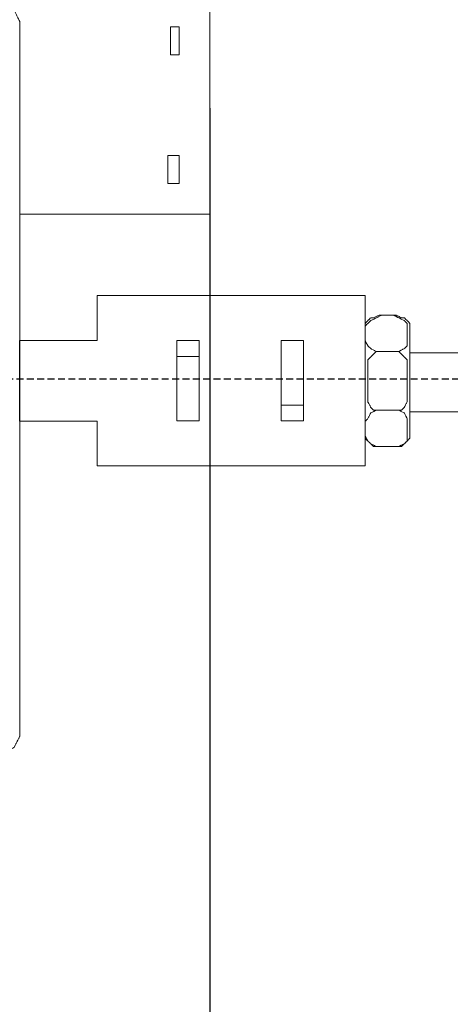
# Model space of a CAD drawing. Units: millimetres. Extents: x 2169 to 2995, y 1433 to 1799.
# Drawn here: x 2697 to 2760, y 1543 to 1685 of the extents above; entities that cross this region are included whole.
import ezdxf

# ---------------------------------------------------------------- set-up
doc = ezdxf.new("R2010")
doc.units = ezdxf.units.MM
doc.linetypes.add('штриховаяX2', pattern=[1.5, 1, -0.5])
doc.layers.add('layer 1', color=7, linetype='Continuous')
doc.styles.get("Standard").update_dxf_attribs({"font": 'isocpeur.ttf', "height": 10})
doc.dimstyles.new('ISO-25', dxfattribs={"dimtxt": 10, "dimasz": 10, "dimexe": 1.25, "dimexo": 0.625, "dimgap": 3, "dimtad": 1, "dimdec": 0, "dimtxsty": 'Standard', "dimcen": 2.5, "dimadec": 0, "dimazin": 0, "dimtfac": 1, "dimtdec": 0, "dimtmove": 0, "dimatfit": 3, "dimfxl": 1, "dimarcsym": 0})

# ---------------------------------------------------------------- blocks, each defined once
blk = doc.blocks.new('A$C4B7E3E72')
for q in [(2.81, 85.33), (2.81, 15.8)]:
    blk.add_line((2.81, 22.27), q)
for points in [[(91.14, 103.57), (0, 103.55), (0, 4.05), (91.14, 4.07)], [(0, 91.8), (2.81, 91.8), (2.81, 85.33), (0, 85.33)], [(2.81, 15.8), (0, 15.8), (0, 22.27), (2.81, 22.27)]]:
    blk.add_lwpolyline(points)
for points in [[(0, 103.55), (2.81, 103.55), (2.81, 91.8), (0, 91.8)], [(2.81, 4.05), (0, 4.05), (0, 15.8), (2.81, 15.8)]]:
    blk.add_lwpolyline(points, close=True)
at = {"layer": 'layer 1', "lineweight": 20}
for points, knots in [([(27.11, 103.55), (27.11, 104.83), (27.11, 105.54), (27.11, 105.54), (27.11, 105.54), (27.11, 105.54), (27.11, 105.54), (27.11, 105.75), (27.11, 105.75), (27.11, 105.95), (27.11, 106.36), (27.11, 106.36), (27.11, 106.36), (27.11, 106.36), (27.11, 106.36), (27.21, 106.56), (27.21, 106.56), (27.32, 106.76), (27.52, 107.17), (27.52, 107.17), (27.52, 107.17), (27.52, 107.17), (27.52, 107.17), (27.72, 107.27), (27.72, 107.27), (27.92, 107.37), (28.33, 107.57), (28.33, 107.57), (28.33, 107.57), (28.33, 107.57), (28.33, 107.57), (28.53, 107.67), (28.53, 107.67), (28.73, 107.77), (29.14, 107.98), (29.14, 107.98), (29.14, 107.98), (29.14, 107.98), (92.07, 108), (92.07, 108), (92.07, 108), (92.07, 108), (92.07, 108), (92.27, 107.89), (92.27, 107.89), (92.47, 107.79), (92.88, 107.59), (92.88, 107.59), (92.88, 107.59), (92.88, 107.59), (92.88, 107.59), (93.08, 107.49), (93.08, 107.49), (93.28, 107.39), (93.69, 107.18), (93.69, 107.18), (93.69, 107.18), (93.69, 107.18), (93.69, 107.18), (93.79, 106.98), (93.79, 106.98), (93.89, 106.78), (94.09, 106.38), (94.09, 106.38), (94.09, 106.38), (94.09, 106.38), (94.09, 106.38), (94.2, 106.17), (94.2, 106.17), (94.3, 105.97), (94.5, 105.56), (94.5, 105.56), (94.5, 105.56), (94.5, 105.56), (94.5, 105.56), (94.5, 85.81), (94.5, 85.81), (94.5, 41.55), (94.5, 2.04), (94.5, 2.04), (94.5, 2.04), (94.5, 2.04), (94.5, 2.04), (94.4, 1.84), (94.4, 1.84), (94.3, 1.64), (94.09, 1.23), (94.09, 1.23), (94.09, 1.23), (94.09, 1.23), (94.09, 1.23), (93.99, 1.03), (93.99, 1.03), (93.89, 0.83), (93.69, 0.42), (93.69, 0.42), (93.69, 0.42), (93.69, 0.42), (93.69, 0.42), (93.49, 0.32), (93.49, 0.32), (93.28, 0.22), (92.88, 0.02), (92.88, 0.02), (92.88, 0.02), (92.88, 0.02), (92.88, 0.02), (92.68, 0.02), (92.68, 0.02), (92.47, 0.02), (92.07, 0.02), (92.07, 0.02), (92.07, 0.02), (92.07, 0.02), (92.07, 0.02), (81.84, 0.02), (81.84, 0.02), (49.6, 0), (29.14, 0), (29.14, 0), (29.14, 0), (29.14, 0), (29.14, 0), (28.94, 0), (28.94, 0), (28.73, 0), (28.33, 0), (28.33, 0), (28.33, 0), (28.33, 0), (28.33, 0), (28.13, 0.1), (28.13, 0.1), (27.92, 0.2), (27.52, 0.41), (27.52, 0.41), (27.52, 0.41), (27.52, 0.41), (27.52, 0.41), (27.42, 0.61), (27.42, 0.61), (27.32, 0.81), (27.11, 1.21), (27.11, 1.21), (27.11, 1.21), (27.11, 1.21), (27.11, 1.21), (27.11, 1.42), (27.11, 1.42), (27.11, 1.62), (27.11, 2.02), (27.11, 2.02), (27.11, 2.02), (27.11, 2.02), (27.11, 2.02), (27.11, 4.05)], [0.0001959, 0.0001959, 0.0001959, 0.0001959, 0.025, 0.025, 0.025, 0.0375, 0.05, 0.05, 0.05, 0.0625, 0.075, 0.075, 0.075, 0.0875, 0.1, 0.1, 0.1, 0.1125, 0.125, 0.125, 0.125, 0.1375, 0.15, 0.15, 0.15, 0.1625, 0.175, 0.175, 0.175, 0.1875, 0.2, 0.2, 0.2, 0.2125, 0.225, 0.225, 0.225, 0.2375, 0.25, 0.25, 0.25, 0.2625, 0.275, 0.275, 0.275, 0.2875, 0.3, 0.3, 0.3, 0.3125, 0.325, 0.325, 0.325, 0.3375, 0.35, 0.35, 0.35, 0.3625, 0.375, 0.375, 0.375, 0.3875, 0.4, 0.4, 0.4, 0.4125, 0.425, 0.425, 0.425, 0.4375, 0.45, 0.45, 0.45, 0.4625, 0.475, 0.475, 0.475, 0.4875, 0.5, 0.5, 0.5, 0.5125, 0.525, 0.525, 0.525, 0.5375, 0.55, 0.55, 0.55, 0.5625, 0.575, 0.575, 0.575, 0.5875, 0.6, 0.6, 0.6, 0.6125, 0.625, 0.625, 0.625, 0.6375, 0.65, 0.65, 0.65, 0.6625, 0.675, 0.675, 0.675, 0.6875, 0.7, 0.7, 0.7, 0.7125, 0.725, 0.725, 0.725, 0.7375, 0.75, 0.75, 0.75, 0.7625, 0.775, 0.775, 0.775, 0.7875, 0.8, 0.8, 0.8, 0.8125, 0.825, 0.825, 0.825, 0.8375, 0.85, 0.85, 0.85, 0.8625, 0.875, 0.875, 0.875, 0.8875, 0.9, 0.9, 0.9, 0.9125, 0.925, 0.925, 0.925, 0.9375, 0.95, 0.95, 0.95, 0.975, 1, 1, 1, 1]), ([(30.24, 103.55), (30.24, 104.06), (30.24, 104.33), (30.24, 104.33), (30.24, 104.33), (30.24, 104.33), (91.14, 104.35), (91.14, 104.35), (91.14, 104.35), (91.14, 104.35), (91.14, 104.35), (91.14, 85.1), (91.14, 85.1), (91.14, 41.35), (91.14, 2.85), (91.14, 2.85), (91.14, 2.85), (91.14, 2.85), (91.14, 2.85), (81.42, 2.85), (81.42, 2.85), (49.69, 2.83), (30.24, 2.83), (30.24, 2.83), (30.24, 2.83), (30.24, 2.83), (30.24, 2.83), (30.24, 4.05)], [0.0024123, 0.0024123, 0.0024123, 0.0024123, 0.125, 0.125, 0.125, 0.1875, 0.25, 0.25, 0.25, 0.3125, 0.375, 0.375, 0.375, 0.4375, 0.5, 0.5, 0.5, 0.5625, 0.625, 0.625, 0.625, 0.6875, 0.75, 0.75, 0.75, 0.875, 1, 1, 1, 1])]:
    blk.add_open_spline(points, degree=3, knots=knots, dxfattribs=at)
blk = doc.blocks.new('*U37')
for p, q in [((1709.52, 1085.04), (1709.52, 1090.87)), ((1709.52, 1079.2), (1709.52, 1085.04))]:
    blk.add_line(p, q)
at = {"layer": 'layer 1', "lineweight": 20}
for points in [[(1720.71, 1097.37), (1732.18, 1097.37), (1759.47, 1097.37), (1759.47, 1097.37)], [(1720.71, 1090.87), (1720.71, 1090.87), (1720.71, 1094.85), (1720.71, 1097.37)], [(1759.47, 1097.37), (1759.47, 1097.37), (1759.47, 1085.04), (1759.47, 1085.04)], [(1709.52, 1090.87), (1709.52, 1090.87), (1720.71, 1090.87), (1720.71, 1090.87)], [(1732.22, 1079.22), (1732.22, 1079.22), (1732.22, 1090.85), (1732.22, 1090.85)], [(1732.22, 1090.85), (1732.22, 1090.85), (1735.47, 1090.85), (1735.47, 1090.85)], [(1735.47, 1090.85), (1735.47, 1090.85), (1735.47, 1079.22), (1735.47, 1079.22)], [(1747.31, 1090.85), (1747.31, 1090.85), (1750.56, 1090.85), (1750.56, 1090.85)], [(1747.31, 1079.22), (1747.31, 1079.22), (1747.31, 1090.85), (1747.31, 1090.85)], [(1750.56, 1090.85), (1750.56, 1090.85), (1750.56, 1079.22), (1750.56, 1079.22)], [(1732.22, 1088.54), (1732.22, 1088.54), (1735.47, 1088.54), (1735.47, 1088.54)], [(1765.95, 1089.07), (1786.5, 1089.07), (1845.86, 1089.07), (1831.78, 1089.09)], [(1759.47, 1072.71), (1759.47, 1072.71), (1759.47, 1085.04), (1759.47, 1085.04)], [(1750.56, 1081.53), (1750.56, 1081.53), (1747.31, 1081.53), (1747.31, 1081.53)], [(1765.95, 1080.56), (1787.3, 1080.56), (1850.35, 1080.56), (1831.78, 1080.58)], [(1709.52, 1079.2), (1709.52, 1079.2), (1720.71, 1079.2), (1720.71, 1079.2)], [(1720.71, 1079.2), (1720.71, 1079.2), (1720.71, 1072.71), (1720.71, 1072.71)], [(1735.47, 1079.22), (1735.47, 1079.22), (1732.22, 1079.22), (1732.22, 1079.22)], [(1750.56, 1079.22), (1750.56, 1079.22), (1747.31, 1079.22), (1747.31, 1079.22)], [(1720.71, 1072.71), (1720.71, 1072.71), (1759.47, 1072.71), (1759.47, 1072.71)]]:
    blk.add_open_spline(points, degree=3, dxfattribs=at)
for points in [[(1759.47, 1090.91), (1759.47, 1090.91), (1759.47, 1092.94), (1759.47, 1092.94), (1759.47, 1092.94), (1759.47, 1092.94), (1759.47, 1092.94), (1759.57, 1093.04), (1759.57, 1093.04), (1759.67, 1093.14), (1759.87, 1093.34), (1759.87, 1093.34), (1759.87, 1093.34), (1759.87, 1093.34), (1759.87, 1093.34), (1759.98, 1093.44), (1759.98, 1093.44), (1760.08, 1093.55), (1760.28, 1093.75), (1760.28, 1093.75), (1760.28, 1093.75), (1760.28, 1093.75), (1760.28, 1093.75), (1760.48, 1093.85), (1760.48, 1093.85), (1760.68, 1093.95), (1761.09, 1094.15), (1761.09, 1094.15), (1761.09, 1094.15), (1761.09, 1094.15), (1761.09, 1094.15), (1761.29, 1094.25), (1761.29, 1094.25), (1761.5, 1094.36), (1761.9, 1094.56), (1761.9, 1094.56), (1761.9, 1094.56), (1761.9, 1094.56), (1761.9, 1094.56), (1762.31, 1094.56), (1762.31, 1094.56), (1762.71, 1094.56), (1763.52, 1094.56), (1763.52, 1094.56), (1763.52, 1094.56), (1763.52, 1094.56), (1763.52, 1094.56), (1763.73, 1094.46), (1763.73, 1094.46), (1763.93, 1094.36), (1764.33, 1094.15), (1764.33, 1094.15), (1764.33, 1094.15), (1764.33, 1094.15), (1764.33, 1094.15), (1764.54, 1094.05), (1764.54, 1094.05), (1764.74, 1093.95), (1765.14, 1093.75), (1765.14, 1093.75), (1765.14, 1093.75), (1765.14, 1093.75), (1765.14, 1093.75), (1765.24, 1093.65), (1765.24, 1093.65), (1765.35, 1093.55), (1765.55, 1093.34), (1765.55, 1093.34), (1765.55, 1093.34), (1765.55, 1093.34), (1765.55, 1093.24), (1765.55, 1093.24), (1765.55, 1093.24), (1765.55, 1093.24), (1765.55, 1092.94), (1765.55, 1092.94), (1765.55, 1092.94), (1765.55, 1092.94), (1765.55, 1092.94), (1765.55, 1092.43), (1765.55, 1092.43), (1765.55, 1091.93), (1765.55, 1090.91), (1765.55, 1090.91), (1765.55, 1090.91), (1765.55, 1090.91), (1765.55, 1090.91), (1765.55, 1090.71), (1765.55, 1090.71), (1765.55, 1090.51), (1765.55, 1090.1), (1765.55, 1090.1), (1765.55, 1090.1), (1765.55, 1090.1), (1765.55, 1090.1), (1765.45, 1090), (1765.45, 1090), (1765.35, 1089.9), (1765.14, 1089.7), (1765.14, 1089.7), (1765.14, 1089.7), (1765.14, 1089.7), (1765.14, 1089.7), (1764.94, 1089.6), (1764.94, 1089.6), (1764.74, 1089.49), (1764.33, 1089.29), (1764.33, 1089.29), (1764.33, 1089.29), (1764.33, 1089.29), (1764.33, 1089.29), (1764.13, 1089.29), (1764.13, 1089.29), (1763.93, 1089.29), (1763.52, 1089.29), (1763.52, 1089.29), (1763.52, 1089.29), (1763.52, 1089.29), (1763.52, 1089.29), (1763.12, 1089.29), (1763.12, 1089.29), (1762.71, 1089.29), (1761.9, 1089.29), (1761.9, 1089.29), (1761.9, 1089.29), (1761.9, 1089.29), (1761.9, 1089.29), (1761.7, 1089.29), (1761.7, 1089.29), (1761.5, 1089.29), (1761.09, 1089.29), (1761.09, 1089.29), (1761.09, 1089.29), (1761.09, 1089.29), (1761.09, 1089.29), (1760.89, 1089.39), (1760.89, 1089.39), (1760.68, 1089.49), (1760.28, 1089.7), (1760.28, 1089.7), (1760.28, 1089.7), (1760.28, 1089.7), (1760.28, 1089.7), (1760.18, 1089.8), (1760.18, 1089.8), (1760.08, 1089.9), (1759.87, 1090.1), (1759.87, 1090.1), (1759.87, 1090.1), (1759.87, 1090.1), (1759.87, 1090.1), (1759.78, 1090.3), (1759.78, 1090.3), (1759.67, 1090.51), (1759.47, 1090.91), (1759.47, 1090.91), (1759.47, 1090.91), (1759.47, 1090.91), (1759.47, 1090.91), (1759.47, 1090.91)], [(1759.47, 1090.91), (1759.47, 1090.91), (1759.47, 1092.94), (1759.47, 1092.94), (1759.47, 1092.94), (1759.47, 1092.94), (1759.47, 1092.94), (1759.57, 1093.04), (1759.57, 1093.04), (1759.67, 1093.14), (1759.87, 1093.34), (1759.87, 1093.34), (1759.87, 1093.34), (1759.87, 1093.34), (1759.87, 1093.34), (1759.98, 1093.44), (1759.98, 1093.44), (1760.08, 1093.55), (1760.28, 1093.75), (1760.28, 1093.75), (1760.28, 1093.75), (1760.28, 1093.75), (1760.28, 1093.75), (1760.48, 1093.85), (1760.48, 1093.85), (1760.68, 1093.95), (1761.09, 1094.15), (1761.09, 1094.15), (1761.09, 1094.15), (1761.09, 1094.15), (1761.09, 1094.15), (1761.29, 1094.25), (1761.29, 1094.25), (1761.5, 1094.36), (1761.9, 1094.56), (1761.9, 1094.56), (1761.9, 1094.56), (1761.9, 1094.56), (1761.9, 1094.56), (1762.31, 1094.56), (1762.31, 1094.56), (1762.71, 1094.56), (1763.52, 1094.56), (1763.52, 1094.56), (1763.52, 1094.56), (1763.52, 1094.56), (1763.52, 1094.56), (1763.73, 1094.46), (1763.73, 1094.46), (1763.93, 1094.36), (1764.33, 1094.15), (1764.33, 1094.15), (1764.33, 1094.15), (1764.33, 1094.15), (1764.33, 1094.15), (1764.54, 1094.05), (1764.54, 1094.05), (1764.74, 1093.95), (1765.14, 1093.75), (1765.14, 1093.75), (1765.14, 1093.75), (1765.14, 1093.75), (1765.14, 1093.75), (1765.24, 1093.65), (1765.24, 1093.65), (1765.35, 1093.55), (1765.55, 1093.34), (1765.55, 1093.34), (1765.55, 1093.34), (1765.55, 1093.34), (1765.55, 1093.24), (1765.55, 1093.24), (1765.55, 1093.24), (1765.55, 1093.24), (1765.55, 1092.94), (1765.55, 1092.94), (1765.55, 1092.94), (1765.55, 1092.94), (1765.55, 1092.94), (1765.55, 1092.43), (1765.55, 1092.43), (1765.55, 1091.93), (1765.55, 1090.91), (1765.55, 1090.91), (1765.55, 1090.91), (1765.55, 1090.91), (1765.55, 1090.91), (1765.55, 1090.71), (1765.55, 1090.71), (1765.55, 1090.51), (1765.55, 1090.1), (1765.55, 1090.1), (1765.55, 1090.1), (1765.55, 1090.1), (1765.55, 1090.1), (1765.45, 1090), (1765.45, 1090), (1765.35, 1089.9), (1765.14, 1089.7), (1765.14, 1089.7), (1765.14, 1089.7), (1765.14, 1089.7), (1765.14, 1089.7), (1764.94, 1089.6), (1764.94, 1089.6), (1764.74, 1089.49), (1764.33, 1089.29), (1764.33, 1089.29), (1764.33, 1089.29), (1764.33, 1089.29), (1764.33, 1089.29), (1764.13, 1089.29), (1764.13, 1089.29), (1763.93, 1089.29), (1763.52, 1089.29), (1763.52, 1089.29), (1763.52, 1089.29), (1763.52, 1089.29), (1763.52, 1089.29), (1763.12, 1089.29), (1763.12, 1089.29), (1762.71, 1089.29), (1761.9, 1089.29), (1761.9, 1089.29), (1761.9, 1089.29), (1761.9, 1089.29), (1761.9, 1089.29), (1761.7, 1089.29), (1761.7, 1089.29), (1761.5, 1089.29), (1761.09, 1089.29), (1761.09, 1089.29), (1761.09, 1089.29), (1761.09, 1089.29), (1761.09, 1089.29), (1760.89, 1089.39), (1760.89, 1089.39), (1760.68, 1089.49), (1760.28, 1089.7), (1760.28, 1089.7), (1760.28, 1089.7), (1760.28, 1089.7), (1760.28, 1089.7), (1760.18, 1089.8), (1760.18, 1089.8), (1760.08, 1089.9), (1759.87, 1090.1), (1759.87, 1090.1), (1759.87, 1090.1), (1759.87, 1090.1), (1759.87, 1090.1), (1759.78, 1090.3), (1759.78, 1090.3), (1759.67, 1090.51), (1759.47, 1090.91), (1759.47, 1090.91), (1759.47, 1090.91), (1759.47, 1090.91), (1759.47, 1090.91), (1759.47, 1090.91)], [(1761.5, 1094.56), (1761.5, 1094.56), (1763.93, 1094.56), (1763.93, 1094.56), (1763.93, 1094.56), (1763.93, 1094.56), (1763.93, 1094.56), (1764.13, 1094.46), (1764.13, 1094.46), (1764.33, 1094.36), (1764.74, 1094.15), (1764.74, 1094.15), (1764.74, 1094.15), (1764.74, 1094.15), (1764.84, 1094.15), (1764.84, 1094.15), (1764.84, 1094.15), (1764.84, 1094.15), (1765.14, 1094.15), (1765.14, 1094.15), (1765.14, 1094.15), (1765.14, 1094.15), (1765.14, 1094.15), (1765.24, 1094.05), (1765.24, 1094.05), (1765.35, 1093.95), (1765.55, 1093.75), (1765.55, 1093.75), (1765.55, 1093.75), (1765.55, 1093.75), (1765.55, 1093.75), (1765.65, 1093.65), (1765.65, 1093.65), (1765.75, 1093.55), (1765.95, 1093.34), (1765.95, 1093.34), (1765.95, 1093.34), (1765.95, 1093.34), (1765.95, 1093.34), (1765.95, 1089.19), (1765.95, 1089.19), (1765.95, 1085.04), (1765.95, 1076.73), (1765.95, 1076.73), (1765.95, 1076.73), (1765.95, 1076.73), (1765.95, 1076.73), (1765.85, 1076.63), (1765.85, 1076.63), (1765.75, 1076.53), (1765.55, 1076.32), (1765.55, 1076.32), (1765.55, 1076.32), (1765.55, 1076.32), (1765.55, 1076.32), (1765.45, 1076.22), (1765.45, 1076.22), (1765.35, 1076.12), (1765.14, 1075.92), (1765.14, 1075.92), (1765.14, 1075.92), (1765.14, 1075.92), (1765.14, 1075.92), (1765.04, 1075.82), (1765.04, 1075.82), (1764.94, 1075.72), (1764.74, 1075.52), (1764.74, 1075.52), (1764.74, 1075.52), (1764.74, 1075.52), (1764.74, 1075.52), (1764.54, 1075.52), (1764.54, 1075.52), (1764.33, 1075.52), (1763.93, 1075.52), (1763.93, 1075.52), (1763.93, 1075.52), (1763.93, 1075.52), (1763.93, 1075.52), (1763.32, 1075.52), (1763.32, 1075.52), (1762.71, 1075.52), (1761.5, 1075.52), (1761.5, 1075.52), (1761.5, 1075.52), (1761.5, 1075.52), (1761.5, 1075.52), (1761.29, 1075.52), (1761.29, 1075.52), (1761.09, 1075.52), (1760.68, 1075.52), (1760.68, 1075.52), (1760.68, 1075.52), (1760.68, 1075.52), (1760.68, 1075.52), (1760.58, 1075.61), (1760.58, 1075.61), (1760.48, 1075.72), (1760.28, 1075.92), (1760.28, 1075.92), (1760.28, 1075.92), (1760.28, 1075.92), (1760.28, 1075.92), (1760.18, 1076.02), (1760.18, 1076.02), (1760.08, 1076.12), (1759.87, 1076.32), (1759.87, 1076.32), (1759.87, 1076.32), (1759.87, 1076.32), (1759.87, 1076.32), (1759.78, 1076.43), (1759.78, 1076.43), (1759.67, 1076.53), (1759.47, 1076.73), (1759.47, 1076.73), (1759.47, 1076.73), (1759.47, 1076.73), (1759.47, 1076.73), (1759.47, 1080.88), (1759.47, 1080.88), (1759.47, 1085.04), (1759.47, 1093.34), (1759.47, 1093.34), (1759.47, 1093.34), (1759.47, 1093.34), (1759.47, 1093.34), (1759.57, 1093.44), (1759.57, 1093.44), (1759.67, 1093.55), (1759.87, 1093.75), (1759.87, 1093.75), (1759.87, 1093.75), (1759.87, 1093.75), (1759.87, 1093.75), (1759.98, 1093.85), (1759.98, 1093.85), (1760.08, 1093.95), (1760.28, 1094.15), (1760.28, 1094.15), (1760.28, 1094.15), (1760.28, 1094.15), (1760.38, 1094.15), (1760.38, 1094.15), (1760.38, 1094.15), (1760.38, 1094.15), (1760.68, 1094.15), (1760.68, 1094.15), (1760.68, 1094.15), (1760.68, 1094.15), (1760.68, 1094.15), (1760.89, 1094.25), (1760.89, 1094.25), (1761.09, 1094.36), (1761.5, 1094.56), (1761.5, 1094.56), (1761.5, 1094.56), (1761.5, 1094.56), (1761.5, 1094.56), (1761.5, 1094.56)], [(1761.5, 1094.56), (1761.5, 1094.56), (1763.93, 1094.56), (1763.93, 1094.56), (1763.93, 1094.56), (1763.93, 1094.56), (1763.93, 1094.56), (1764.13, 1094.46), (1764.13, 1094.46), (1764.33, 1094.36), (1764.74, 1094.15), (1764.74, 1094.15), (1764.74, 1094.15), (1764.74, 1094.15), (1764.84, 1094.15), (1764.84, 1094.15), (1764.84, 1094.15), (1764.84, 1094.15), (1765.14, 1094.15), (1765.14, 1094.15), (1765.14, 1094.15), (1765.14, 1094.15), (1765.14, 1094.15), (1765.24, 1094.05), (1765.24, 1094.05), (1765.35, 1093.95), (1765.55, 1093.75), (1765.55, 1093.75), (1765.55, 1093.75), (1765.55, 1093.75), (1765.55, 1093.75), (1765.65, 1093.65), (1765.65, 1093.65), (1765.75, 1093.55), (1765.95, 1093.34), (1765.95, 1093.34), (1765.95, 1093.34), (1765.95, 1093.34), (1765.95, 1093.34), (1765.95, 1089.19), (1765.95, 1089.19), (1765.95, 1085.04), (1765.95, 1076.73), (1765.95, 1076.73), (1765.95, 1076.73), (1765.95, 1076.73), (1765.95, 1076.73), (1765.85, 1076.63), (1765.85, 1076.63), (1765.75, 1076.53), (1765.55, 1076.32), (1765.55, 1076.32), (1765.55, 1076.32), (1765.55, 1076.32), (1765.55, 1076.32), (1765.45, 1076.22), (1765.45, 1076.22), (1765.35, 1076.12), (1765.14, 1075.92), (1765.14, 1075.92), (1765.14, 1075.92), (1765.14, 1075.92), (1765.14, 1075.92), (1765.04, 1075.82), (1765.04, 1075.82), (1764.94, 1075.72), (1764.74, 1075.52), (1764.74, 1075.52), (1764.74, 1075.52), (1764.74, 1075.52), (1764.74, 1075.52), (1764.54, 1075.52), (1764.54, 1075.52), (1764.33, 1075.52), (1763.93, 1075.52), (1763.93, 1075.52), (1763.93, 1075.52), (1763.93, 1075.52), (1763.93, 1075.52), (1763.32, 1075.52), (1763.32, 1075.52), (1762.71, 1075.52), (1761.5, 1075.52), (1761.5, 1075.52), (1761.5, 1075.52), (1761.5, 1075.52), (1761.5, 1075.52), (1761.29, 1075.52), (1761.29, 1075.52), (1761.09, 1075.52), (1760.68, 1075.52), (1760.68, 1075.52), (1760.68, 1075.52), (1760.68, 1075.52), (1760.68, 1075.52), (1760.58, 1075.61), (1760.58, 1075.61), (1760.48, 1075.72), (1760.28, 1075.92), (1760.28, 1075.92), (1760.28, 1075.92), (1760.28, 1075.92), (1760.28, 1075.92), (1760.18, 1076.02), (1760.18, 1076.02), (1760.08, 1076.12), (1759.87, 1076.32), (1759.87, 1076.32), (1759.87, 1076.32), (1759.87, 1076.32), (1759.87, 1076.32), (1759.78, 1076.43), (1759.78, 1076.43), (1759.67, 1076.53), (1759.47, 1076.73), (1759.47, 1076.73), (1759.47, 1076.73), (1759.47, 1076.73), (1759.47, 1076.73), (1759.47, 1080.88), (1759.47, 1080.88), (1759.47, 1085.04), (1759.47, 1093.34), (1759.47, 1093.34), (1759.47, 1093.34), (1759.47, 1093.34), (1759.47, 1093.34), (1759.57, 1093.44), (1759.57, 1093.44), (1759.67, 1093.55), (1759.87, 1093.75), (1759.87, 1093.75), (1759.87, 1093.75), (1759.87, 1093.75), (1759.87, 1093.75), (1759.98, 1093.85), (1759.98, 1093.85), (1760.08, 1093.95), (1760.28, 1094.15), (1760.28, 1094.15), (1760.28, 1094.15), (1760.28, 1094.15), (1760.38, 1094.15), (1760.38, 1094.15), (1760.38, 1094.15), (1760.38, 1094.15), (1760.68, 1094.15), (1760.68, 1094.15), (1760.68, 1094.15), (1760.68, 1094.15), (1760.68, 1094.15), (1760.89, 1094.25), (1760.89, 1094.25), (1761.09, 1094.36), (1761.5, 1094.56), (1761.5, 1094.56), (1761.5, 1094.56), (1761.5, 1094.56), (1761.5, 1094.56), (1761.5, 1094.56)], [(1759.88, 1082.4), (1759.88, 1082.4), (1759.88, 1087.27), (1759.88, 1087.27), (1759.88, 1087.27), (1759.88, 1087.27), (1759.87, 1087.27), (1759.87, 1087.47), (1759.87, 1087.47), (1759.87, 1087.67), (1759.87, 1088.08), (1759.87, 1088.08), (1759.87, 1088.08), (1759.87, 1088.08), (1759.87, 1088.08), (1759.98, 1088.18), (1759.98, 1088.18), (1760.08, 1088.28), (1760.28, 1088.48), (1760.28, 1088.48), (1760.28, 1088.48), (1760.28, 1088.48), (1760.28, 1088.48), (1760.38, 1088.58), (1760.38, 1088.58), (1760.48, 1088.68), (1760.68, 1088.89), (1760.68, 1088.89), (1760.68, 1088.89), (1760.68, 1088.89), (1760.68, 1088.89), (1760.79, 1088.99), (1760.79, 1088.99), (1760.89, 1089.09), (1761.09, 1089.29), (1761.09, 1089.29), (1761.09, 1089.29), (1761.09, 1089.29), (1761.09, 1089.29), (1761.9, 1089.29), (1761.9, 1089.29), (1762.71, 1089.29), (1764.33, 1089.29), (1764.33, 1089.29), (1764.33, 1089.29), (1764.33, 1089.29), (1764.33, 1089.29), (1764.43, 1089.19), (1764.43, 1089.19), (1764.54, 1089.09), (1764.74, 1088.89), (1764.74, 1088.89), (1764.74, 1088.89), (1764.74, 1088.89), (1764.74, 1088.89), (1764.84, 1088.78), (1764.84, 1088.78), (1764.94, 1088.68), (1765.14, 1088.48), (1765.14, 1088.48), (1765.14, 1088.48), (1765.14, 1088.48), (1765.14, 1088.48), (1765.24, 1088.38), (1765.24, 1088.38), (1765.35, 1088.28), (1765.55, 1088.08), (1765.55, 1088.08), (1765.55, 1088.08), (1765.55, 1088.08), (1765.55, 1088.08), (1765.55, 1087.87), (1765.55, 1087.87), (1765.55, 1087.67), (1765.55, 1087.27), (1765.55, 1087.27), (1765.55, 1087.27), (1765.55, 1087.27), (1765.55, 1087.27), (1765.55, 1086.05), (1765.55, 1086.05), (1765.55, 1084.83), (1765.55, 1082.4), (1765.55, 1082.4), (1765.55, 1082.4), (1765.55, 1082.4), (1765.55, 1082.3), (1765.55, 1082.3), (1765.55, 1082.3), (1765.55, 1082.3), (1765.55, 1082), (1765.55, 1082), (1765.55, 1082), (1765.55, 1082), (1765.55, 1082), (1765.45, 1081.8), (1765.45, 1081.8), (1765.35, 1081.59), (1765.14, 1081.19), (1765.14, 1081.19), (1765.14, 1081.19), (1765.14, 1081.19), (1765.14, 1081.19), (1765.04, 1081.09), (1765.04, 1081.09), (1764.94, 1080.99), (1764.74, 1080.78), (1764.74, 1080.78), (1764.74, 1080.78), (1764.74, 1080.78), (1764.64, 1080.78), (1764.64, 1080.78), (1764.64, 1080.78), (1764.64, 1080.78), (1764.33, 1080.78), (1764.33, 1080.78), (1764.33, 1080.78), (1764.33, 1080.78), (1764.33, 1080.78), (1763.52, 1080.78), (1763.52, 1080.78), (1762.71, 1080.78), (1761.09, 1080.78), (1761.09, 1080.78), (1761.09, 1080.78), (1761.09, 1080.78), (1760.99, 1080.78), (1760.99, 1080.78), (1760.99, 1080.78), (1760.99, 1080.78), (1760.68, 1080.78), (1760.68, 1080.78), (1760.68, 1080.78), (1760.68, 1080.78), (1760.68, 1080.78), (1760.58, 1080.88), (1760.58, 1080.88), (1760.48, 1080.99), (1760.28, 1081.19), (1760.28, 1081.19), (1760.28, 1081.19), (1760.28, 1081.19), (1760.28, 1081.19), (1760.18, 1081.39), (1760.18, 1081.39), (1760.08, 1081.59), (1759.87, 1082), (1759.87, 1082), (1759.87, 1082), (1759.87, 1082), (1759.87, 1082.1), (1759.87, 1082.1), (1759.87, 1082.1), (1759.87, 1082.1), (1759.87, 1082.4), (1759.87, 1082.4), (1759.87, 1082.4), (1759.87, 1082.4), (1759.88, 1082.4), (1759.88, 1082.4)], [(1759.88, 1082.4), (1759.88, 1082.4), (1759.88, 1087.27), (1759.88, 1087.27), (1759.88, 1087.27), (1759.88, 1087.27), (1759.87, 1087.27), (1759.87, 1087.47), (1759.87, 1087.47), (1759.87, 1087.67), (1759.87, 1088.08), (1759.87, 1088.08), (1759.87, 1088.08), (1759.87, 1088.08), (1759.87, 1088.08), (1759.98, 1088.18), (1759.98, 1088.18), (1760.08, 1088.28), (1760.28, 1088.48), (1760.28, 1088.48), (1760.28, 1088.48), (1760.28, 1088.48), (1760.28, 1088.48), (1760.38, 1088.58), (1760.38, 1088.58), (1760.48, 1088.68), (1760.68, 1088.89), (1760.68, 1088.89), (1760.68, 1088.89), (1760.68, 1088.89), (1760.68, 1088.89), (1760.79, 1088.99), (1760.79, 1088.99), (1760.89, 1089.09), (1761.09, 1089.29), (1761.09, 1089.29), (1761.09, 1089.29), (1761.09, 1089.29), (1761.09, 1089.29), (1761.9, 1089.29), (1761.9, 1089.29), (1762.71, 1089.29), (1764.33, 1089.29), (1764.33, 1089.29), (1764.33, 1089.29), (1764.33, 1089.29), (1764.33, 1089.29), (1764.43, 1089.19), (1764.43, 1089.19), (1764.54, 1089.09), (1764.74, 1088.89), (1764.74, 1088.89), (1764.74, 1088.89), (1764.74, 1088.89), (1764.74, 1088.89), (1764.84, 1088.78), (1764.84, 1088.78), (1764.94, 1088.68), (1765.14, 1088.48), (1765.14, 1088.48), (1765.14, 1088.48), (1765.14, 1088.48), (1765.14, 1088.48), (1765.24, 1088.38), (1765.24, 1088.38), (1765.35, 1088.28), (1765.55, 1088.08), (1765.55, 1088.08), (1765.55, 1088.08), (1765.55, 1088.08), (1765.55, 1088.08), (1765.55, 1087.87), (1765.55, 1087.87), (1765.55, 1087.67), (1765.55, 1087.27), (1765.55, 1087.27), (1765.55, 1087.27), (1765.55, 1087.27), (1765.55, 1087.27), (1765.55, 1086.05), (1765.55, 1086.05), (1765.55, 1084.83), (1765.55, 1082.4), (1765.55, 1082.4), (1765.55, 1082.4), (1765.55, 1082.4), (1765.55, 1082.3), (1765.55, 1082.3), (1765.55, 1082.3), (1765.55, 1082.3), (1765.55, 1082), (1765.55, 1082), (1765.55, 1082), (1765.55, 1082), (1765.55, 1082), (1765.45, 1081.8), (1765.45, 1081.8), (1765.35, 1081.59), (1765.14, 1081.19), (1765.14, 1081.19), (1765.14, 1081.19), (1765.14, 1081.19), (1765.14, 1081.19), (1765.04, 1081.09), (1765.04, 1081.09), (1764.94, 1080.99), (1764.74, 1080.78), (1764.74, 1080.78), (1764.74, 1080.78), (1764.74, 1080.78), (1764.64, 1080.78), (1764.64, 1080.78), (1764.64, 1080.78), (1764.64, 1080.78), (1764.33, 1080.78), (1764.33, 1080.78), (1764.33, 1080.78), (1764.33, 1080.78), (1764.33, 1080.78), (1763.52, 1080.78), (1763.52, 1080.78), (1762.71, 1080.78), (1761.09, 1080.78), (1761.09, 1080.78), (1761.09, 1080.78), (1761.09, 1080.78), (1760.99, 1080.78), (1760.99, 1080.78), (1760.99, 1080.78), (1760.99, 1080.78), (1760.68, 1080.78), (1760.68, 1080.78), (1760.68, 1080.78), (1760.68, 1080.78), (1760.68, 1080.78), (1760.58, 1080.88), (1760.58, 1080.88), (1760.48, 1080.99), (1760.28, 1081.19), (1760.28, 1081.19), (1760.28, 1081.19), (1760.28, 1081.19), (1760.28, 1081.19), (1760.18, 1081.39), (1760.18, 1081.39), (1760.08, 1081.59), (1759.87, 1082), (1759.87, 1082), (1759.87, 1082), (1759.87, 1082), (1759.87, 1082.1), (1759.87, 1082.1), (1759.87, 1082.1), (1759.87, 1082.1), (1759.87, 1082.4), (1759.87, 1082.4), (1759.87, 1082.4), (1759.87, 1082.4), (1759.88, 1082.4), (1759.88, 1082.4)], [(1759.47, 1077.14), (1759.47, 1077.14), (1759.47, 1079.16), (1759.47, 1079.16), (1759.47, 1079.16), (1759.47, 1079.16), (1759.47, 1079.16), (1759.57, 1079.26), (1759.57, 1079.26), (1759.67, 1079.36), (1759.87, 1079.56), (1759.87, 1079.56), (1759.87, 1079.56), (1759.87, 1079.56), (1759.87, 1079.56), (1759.98, 1079.77), (1759.98, 1079.77), (1760.08, 1079.97), (1760.28, 1080.38), (1760.28, 1080.38), (1760.28, 1080.38), (1760.28, 1080.38), (1760.28, 1080.38), (1760.48, 1080.48), (1760.48, 1080.48), (1760.68, 1080.58), (1761.09, 1080.78), (1761.09, 1080.78), (1761.09, 1080.78), (1761.09, 1080.78), (1761.09, 1080.78), (1761.29, 1080.78), (1761.29, 1080.78), (1761.5, 1080.78), (1761.9, 1080.78), (1761.9, 1080.78), (1761.9, 1080.78), (1761.9, 1080.78), (1761.9, 1080.78), (1762.31, 1080.78), (1762.31, 1080.78), (1762.71, 1080.78), (1763.52, 1080.78), (1763.52, 1080.78), (1763.52, 1080.78), (1763.52, 1080.78), (1763.52, 1080.78), (1763.73, 1080.78), (1763.73, 1080.78), (1763.93, 1080.78), (1764.33, 1080.78), (1764.33, 1080.78), (1764.33, 1080.78), (1764.33, 1080.78), (1764.33, 1080.78), (1764.54, 1080.68), (1764.54, 1080.68), (1764.74, 1080.58), (1765.14, 1080.38), (1765.14, 1080.38), (1765.14, 1080.38), (1765.14, 1080.38), (1765.14, 1080.38), (1765.24, 1080.17), (1765.24, 1080.17), (1765.35, 1079.97), (1765.55, 1079.56), (1765.55, 1079.56), (1765.55, 1079.56), (1765.55, 1079.56), (1765.55, 1079.46), (1765.55, 1079.46), (1765.55, 1079.46), (1765.55, 1079.46), (1765.55, 1079.16), (1765.55, 1079.16), (1765.55, 1079.16), (1765.55, 1079.16), (1765.55, 1079.16), (1765.55, 1078.65), (1765.55, 1078.65), (1765.55, 1078.15), (1765.55, 1077.14), (1765.55, 1077.14), (1765.55, 1077.14), (1765.55, 1077.14), (1765.55, 1077.14), (1765.55, 1076.93), (1765.55, 1076.93), (1765.55, 1076.73), (1765.55, 1076.32), (1765.55, 1076.32), (1765.55, 1076.32), (1765.55, 1076.32), (1765.55, 1076.32), (1765.45, 1076.22), (1765.45, 1076.22), (1765.35, 1076.12), (1765.14, 1075.92), (1765.14, 1075.92), (1765.14, 1075.92), (1765.14, 1075.92), (1765.14, 1075.92), (1764.94, 1075.82), (1764.94, 1075.82), (1764.74, 1075.72), (1764.33, 1075.52), (1764.33, 1075.52), (1764.33, 1075.52), (1764.33, 1075.52), (1764.33, 1075.52), (1764.13, 1075.52), (1764.13, 1075.52), (1763.93, 1075.52), (1763.52, 1075.52), (1763.52, 1075.52), (1763.52, 1075.52), (1763.52, 1075.52), (1763.52, 1075.52), (1763.12, 1075.52), (1763.12, 1075.52), (1762.71, 1075.52), (1761.9, 1075.52), (1761.9, 1075.52), (1761.9, 1075.52), (1761.9, 1075.52), (1761.9, 1075.52), (1761.7, 1075.52), (1761.7, 1075.52), (1761.5, 1075.52), (1761.09, 1075.52), (1761.09, 1075.52), (1761.09, 1075.52), (1761.09, 1075.52), (1761.09, 1075.52), (1760.89, 1075.61), (1760.89, 1075.61), (1760.68, 1075.72), (1760.28, 1075.92), (1760.28, 1075.92), (1760.28, 1075.92), (1760.28, 1075.92), (1760.28, 1075.92), (1760.18, 1076.02), (1760.18, 1076.02), (1760.08, 1076.12), (1759.87, 1076.32), (1759.87, 1076.32), (1759.87, 1076.32), (1759.87, 1076.32), (1759.87, 1076.32), (1759.78, 1076.53), (1759.78, 1076.53), (1759.67, 1076.73), (1759.47, 1077.14), (1759.47, 1077.14), (1759.47, 1077.14), (1759.47, 1077.14), (1759.47, 1077.14), (1759.47, 1077.14)], [(1759.47, 1077.14), (1759.47, 1077.14), (1759.47, 1079.16), (1759.47, 1079.16), (1759.47, 1079.16), (1759.47, 1079.16), (1759.47, 1079.16), (1759.57, 1079.26), (1759.57, 1079.26), (1759.67, 1079.36), (1759.87, 1079.56), (1759.87, 1079.56), (1759.87, 1079.56), (1759.87, 1079.56), (1759.87, 1079.56), (1759.98, 1079.77), (1759.98, 1079.77), (1760.08, 1079.97), (1760.28, 1080.38), (1760.28, 1080.38), (1760.28, 1080.38), (1760.28, 1080.38), (1760.28, 1080.38), (1760.48, 1080.48), (1760.48, 1080.48), (1760.68, 1080.58), (1761.09, 1080.78), (1761.09, 1080.78), (1761.09, 1080.78), (1761.09, 1080.78), (1761.09, 1080.78), (1761.29, 1080.78), (1761.29, 1080.78), (1761.5, 1080.78), (1761.9, 1080.78), (1761.9, 1080.78), (1761.9, 1080.78), (1761.9, 1080.78), (1761.9, 1080.78), (1762.31, 1080.78), (1762.31, 1080.78), (1762.71, 1080.78), (1763.52, 1080.78), (1763.52, 1080.78), (1763.52, 1080.78), (1763.52, 1080.78), (1763.52, 1080.78), (1763.73, 1080.78), (1763.73, 1080.78), (1763.93, 1080.78), (1764.33, 1080.78), (1764.33, 1080.78), (1764.33, 1080.78), (1764.33, 1080.78), (1764.33, 1080.78), (1764.54, 1080.68), (1764.54, 1080.68), (1764.74, 1080.58), (1765.14, 1080.38), (1765.14, 1080.38), (1765.14, 1080.38), (1765.14, 1080.38), (1765.14, 1080.38), (1765.24, 1080.17), (1765.24, 1080.17), (1765.35, 1079.97), (1765.55, 1079.56), (1765.55, 1079.56), (1765.55, 1079.56), (1765.55, 1079.56), (1765.55, 1079.46), (1765.55, 1079.46), (1765.55, 1079.46), (1765.55, 1079.46), (1765.55, 1079.16), (1765.55, 1079.16), (1765.55, 1079.16), (1765.55, 1079.16), (1765.55, 1079.16), (1765.55, 1078.65), (1765.55, 1078.65), (1765.55, 1078.15), (1765.55, 1077.14), (1765.55, 1077.14), (1765.55, 1077.14), (1765.55, 1077.14), (1765.55, 1077.14), (1765.55, 1076.93), (1765.55, 1076.93), (1765.55, 1076.73), (1765.55, 1076.32), (1765.55, 1076.32), (1765.55, 1076.32), (1765.55, 1076.32), (1765.55, 1076.32), (1765.45, 1076.22), (1765.45, 1076.22), (1765.35, 1076.12), (1765.14, 1075.92), (1765.14, 1075.92), (1765.14, 1075.92), (1765.14, 1075.92), (1765.14, 1075.92), (1764.94, 1075.82), (1764.94, 1075.82), (1764.74, 1075.72), (1764.33, 1075.52), (1764.33, 1075.52), (1764.33, 1075.52), (1764.33, 1075.52), (1764.33, 1075.52), (1764.13, 1075.52), (1764.13, 1075.52), (1763.93, 1075.52), (1763.52, 1075.52), (1763.52, 1075.52), (1763.52, 1075.52), (1763.52, 1075.52), (1763.52, 1075.52), (1763.12, 1075.52), (1763.12, 1075.52), (1762.71, 1075.52), (1761.9, 1075.52), (1761.9, 1075.52), (1761.9, 1075.52), (1761.9, 1075.52), (1761.9, 1075.52), (1761.7, 1075.52), (1761.7, 1075.52), (1761.5, 1075.52), (1761.09, 1075.52), (1761.09, 1075.52), (1761.09, 1075.52), (1761.09, 1075.52), (1761.09, 1075.52), (1760.89, 1075.61), (1760.89, 1075.61), (1760.68, 1075.72), (1760.28, 1075.92), (1760.28, 1075.92), (1760.28, 1075.92), (1760.28, 1075.92), (1760.28, 1075.92), (1760.18, 1076.02), (1760.18, 1076.02), (1760.08, 1076.12), (1759.87, 1076.32), (1759.87, 1076.32), (1759.87, 1076.32), (1759.87, 1076.32), (1759.87, 1076.32), (1759.78, 1076.53), (1759.78, 1076.53), (1759.67, 1076.73), (1759.47, 1077.14), (1759.47, 1077.14), (1759.47, 1077.14), (1759.47, 1077.14), (1759.47, 1077.14), (1759.47, 1077.14)]]:
    blk.add_open_spline(points, degree=3, knots=[0, 0, 0, 0, 0.02439, 0.02439, 0.02439, 0.036585, 0.04878, 0.04878, 0.04878, 0.060976, 0.073171, 0.073171, 0.073171, 0.085366, 0.097561, 0.097561, 0.097561, 0.109756, 0.121951, 0.121951, 0.121951, 0.134146, 0.146341, 0.146341, 0.146341, 0.158537, 0.170732, 0.170732, 0.170732, 0.182927, 0.195122, 0.195122, 0.195122, 0.207317, 0.219512, 0.219512, 0.219512, 0.231707, 0.243902, 0.243902, 0.243902, 0.256098, 0.268293, 0.268293, 0.268293, 0.280488, 0.292683, 0.292683, 0.292683, 0.304878, 0.317073, 0.317073, 0.317073, 0.329268, 0.341463, 0.341463, 0.341463, 0.353659, 0.365854, 0.365854, 0.365854, 0.378049, 0.390244, 0.390244, 0.390244, 0.402439, 0.414634, 0.414634, 0.414634, 0.426829, 0.439024, 0.439024, 0.439024, 0.45122, 0.463415, 0.463415, 0.463415, 0.47561, 0.487805, 0.487805, 0.487805, 0.5, 0.512195, 0.512195, 0.512195, 0.52439, 0.536585, 0.536585, 0.536585, 0.54878, 0.560976, 0.560976, 0.560976, 0.573171, 0.585366, 0.585366, 0.585366, 0.597561, 0.609756, 0.609756, 0.609756, 0.621951, 0.634146, 0.634146, 0.634146, 0.646341, 0.658537, 0.658537, 0.658537, 0.670732, 0.682927, 0.682927, 0.682927, 0.695122, 0.707317, 0.707317, 0.707317, 0.719512, 0.731707, 0.731707, 0.731707, 0.743902, 0.756098, 0.756098, 0.756098, 0.768293, 0.780488, 0.780488, 0.780488, 0.792683, 0.804878, 0.804878, 0.804878, 0.817073, 0.829268, 0.829268, 0.829268, 0.841463, 0.853659, 0.853659, 0.853659, 0.865854, 0.878049, 0.878049, 0.878049, 0.890244, 0.902439, 0.902439, 0.902439, 0.914634, 0.926829, 0.926829, 0.926829, 0.939024, 0.95122, 0.95122, 0.95122, 0.97561, 1, 1, 1, 1], dxfattribs=at)
blk = doc.blocks.new('A$C641F3BC7')
at = {"linetype": 'штриховаяX2'}
blk.add_line((0, 130.93), (179.82, 130.93), dxfattribs=at)
at = {"layer": 'layer 1', "lineweight": 20}
for points in [[(126.96, 187.61), (126.96, 187.61), (126.96, 154.78), (126.96, 154.78)], [(126.96, 154.78), (126.96, 154.78), (111.74, 154.78), (99.46, 154.78)]]:
    blk.add_open_spline(points, degree=3, dxfattribs=at)
for points, knots in [([(121.29, 181.93), (121.29, 181.93), (122.51, 181.93), (122.51, 181.93), (122.51, 181.93), (122.51, 181.93), (122.51, 181.93), (122.51, 180.92), (122.51, 180.92), (122.51, 179.91), (122.51, 177.88), (122.51, 177.88), (122.51, 177.88), (122.51, 177.88), (122.51, 177.88), (122.2, 177.88), (122.2, 177.88), (121.9, 177.88), (121.29, 177.88), (121.29, 177.88), (121.29, 177.88), (121.29, 177.88), (121.29, 177.88), (121.29, 178.89), (121.29, 178.89), (121.29, 179.91), (121.29, 181.93), (121.29, 181.93), (121.29, 181.93), (121.29, 181.93), (121.29, 181.93), (121.29, 181.93)], [0, 0, 0, 0, 0.111111, 0.111111, 0.111111, 0.166667, 0.222222, 0.222222, 0.222222, 0.277778, 0.333333, 0.333333, 0.333333, 0.388889, 0.444444, 0.444444, 0.444444, 0.5, 0.555556, 0.555556, 0.555556, 0.611111, 0.666667, 0.666667, 0.666667, 0.722222, 0.777778, 0.777778, 0.777778, 0.888889, 1, 1, 1, 1]), ([(121.29, 181.93), (121.29, 181.93), (122.51, 181.93), (122.51, 181.93), (122.51, 181.93), (122.51, 181.93), (122.51, 181.93), (122.51, 180.92), (122.51, 180.92), (122.51, 179.91), (122.51, 177.88), (122.51, 177.88), (122.51, 177.88), (122.51, 177.88), (122.51, 177.88), (122.2, 177.88), (122.2, 177.88), (121.9, 177.88), (121.29, 177.88), (121.29, 177.88), (121.29, 177.88), (121.29, 177.88), (121.29, 177.88), (121.29, 178.89), (121.29, 178.89), (121.29, 179.91), (121.29, 181.93), (121.29, 181.93), (121.29, 181.93), (121.29, 181.93), (121.29, 181.93), (121.29, 181.93)], [0, 0, 0, 0, 0.111111, 0.111111, 0.111111, 0.166667, 0.222222, 0.222222, 0.222222, 0.277778, 0.333333, 0.333333, 0.333333, 0.388889, 0.444444, 0.444444, 0.444444, 0.5, 0.555556, 0.555556, 0.555556, 0.611111, 0.666667, 0.666667, 0.666667, 0.722222, 0.777778, 0.777778, 0.777778, 0.888889, 1, 1, 1, 1]), ([(120.89, 163.29), (120.89, 163.29), (122.51, 163.29), (122.51, 163.29), (122.51, 163.29), (122.51, 163.29), (122.51, 163.29), (122.51, 162.28), (122.51, 162.28), (122.51, 161.27), (122.51, 159.24), (122.51, 159.24), (122.51, 159.24), (122.51, 159.24), (122.51, 159.24), (122.1, 159.24), (122.1, 159.24), (121.7, 159.24), (120.89, 159.24), (120.89, 159.24), (120.89, 159.24), (120.89, 159.24), (120.89, 159.24), (120.89, 160.25), (120.89, 160.25), (120.89, 161.27), (120.89, 163.29), (120.89, 163.29), (120.89, 163.29), (120.89, 163.29), (120.89, 163.29), (120.89, 163.29)], [0, 0, 0, 0, 0.111111, 0.111111, 0.111111, 0.166667, 0.222222, 0.222222, 0.222222, 0.277778, 0.333333, 0.333333, 0.333333, 0.388889, 0.444444, 0.444444, 0.444444, 0.5, 0.555556, 0.555556, 0.555556, 0.611111, 0.666667, 0.666667, 0.666667, 0.722222, 0.777778, 0.777778, 0.777778, 0.888889, 1, 1, 1, 1]), ([(120.89, 163.29), (120.89, 163.29), (122.51, 163.29), (122.51, 163.29), (122.51, 163.29), (122.51, 163.29), (122.51, 163.29), (122.51, 162.28), (122.51, 162.28), (122.51, 161.27), (122.51, 159.24), (122.51, 159.24), (122.51, 159.24), (122.51, 159.24), (122.51, 159.24), (122.1, 159.24), (122.1, 159.24), (121.7, 159.24), (120.89, 159.24), (120.89, 159.24), (120.89, 159.24), (120.89, 159.24), (120.89, 159.24), (120.89, 160.25), (120.89, 160.25), (120.89, 161.27), (120.89, 163.29), (120.89, 163.29), (120.89, 163.29), (120.89, 163.29), (120.89, 163.29), (120.89, 163.29)], [0, 0, 0, 0, 0.111111, 0.111111, 0.111111, 0.166667, 0.222222, 0.222222, 0.222222, 0.277778, 0.333333, 0.333333, 0.333333, 0.388889, 0.444444, 0.444444, 0.444444, 0.5, 0.555556, 0.555556, 0.555556, 0.611111, 0.666667, 0.666667, 0.666667, 0.722222, 0.777778, 0.777778, 0.777778, 0.888889, 1, 1, 1, 1]), ([(126.99, 162.03), (126.99, 162.04), (126.98, 162.05), (126.96, 162.05), (126.96, 162.05), (126.95, 162.05), (126.94, 162.04), (126.94, 162.03), (126.94, 162.03), (126.94, 162.01), (126.95, 162), (126.96, 162), (126.96, 162), (126.98, 162), (126.99, 162.01), (126.99, 162.03), (126.99, 162.03), (126.99, 162.03), (126.99, 162.03), (126.99, 162.03)], [0, 0, 0, 0, 0.166667, 0.166667, 0.166667, 0.25, 0.333333, 0.333333, 0.333333, 0.416667, 0.5, 0.5, 0.5, 0.583333, 0.666667, 0.666667, 0.666667, 0.833333, 1, 1, 1, 1]), ([(126.99, 162.03), (126.99, 162.03), (126.96, 162.05), (126.96, 162.05), (126.96, 162.05), (126.96, 162.05), (126.94, 162.03), (126.94, 162.03), (126.94, 162.03), (126.94, 162.03), (126.96, 162), (126.96, 162), (126.96, 162), (126.96, 162), (126.99, 162.03), (126.99, 162.03), (126.99, 162.03), (126.99, 162.03), (126.99, 162.03), (126.99, 162.03)], [0, 0, 0, 0, 0.166667, 0.166667, 0.166667, 0.25, 0.333333, 0.333333, 0.333333, 0.416667, 0.5, 0.5, 0.5, 0.583333, 0.666667, 0.666667, 0.666667, 0.833333, 1, 1, 1, 1])]:
    blk.add_open_spline(points, degree=3, knots=knots, dxfattribs=at)
for name, p in [('*U37', (-1610.06, -954.38)), ('A$C4B7E3E72', (4.96, 77.13))]:
    blk.add_blockref(name, p)
blk = doc.blocks.new('*D45')
at = {"color": 0, "lineweight": -2, "transparency": 16777216}
for p, q in [((2724.74, 1672.49), (2724.74, 1477.57)), ((2602.74, 1588.14), (2602.74, 1477.57)), ((2612.74, 1478.82), (2714.74, 1478.82))]:
    blk.add_line(p, q, dxfattribs=at)
at = {"color": 0, "lineweight": 20, "transparency": 16777216}
for points in [[(2612.74, 1480.49), (2612.74, 1477.15), (2602.74, 1478.82)], [(2714.74, 1480.49), (2714.74, 1477.15), (2724.74, 1478.82)]]:
    blk.add_solid(points, dxfattribs=at)
at = {"layer": 'Defpoints', "color": 0, "lineweight": 20, "transparency": 16777216}
for p in [(2724.74, 1673.12), (2602.74, 1588.77), (2724.74, 1478.82)]:
    blk.add_point(p, dxfattribs=at)
at = {"color": 0, "lineweight": 20, "transparency": 16777216, "insert": (2663.74, 1486.82), "char_height": 10, "attachment_point": 5}
blk.add_mtext('122', dxfattribs=at)
blk = doc.blocks.new('*D46')
at = {"color": 0, "lineweight": -2, "transparency": 16777216}
for p, q in [((2852.8, 1596.99), (2852.8, 1433.02)), ((2602.74, 1588.77), (2602.74, 1433.02)), ((2612.74, 1434.27), (2842.8, 1434.27))]:
    blk.add_line(p, q, dxfattribs=at)
at = {"color": 0, "lineweight": 20, "transparency": 16777216}
for points in [[(2612.74, 1435.94), (2612.74, 1432.61), (2602.74, 1434.27)], [(2842.8, 1435.94), (2842.8, 1432.61), (2852.8, 1434.27)]]:
    blk.add_solid(points, dxfattribs=at)
at = {"layer": 'Defpoints', "color": 0, "lineweight": 20, "transparency": 16777216}
for p in [(2852.8, 1597.62), (2602.74, 1589.39), (2852.8, 1434.27)]:
    blk.add_point(p, dxfattribs=at)
at = {"color": 0, "lineweight": 20, "transparency": 16777216, "insert": (2727.77, 1442.27), "char_height": 10, "attachment_point": 5}
blk.add_mtext('250', dxfattribs=at)

msp = doc.modelspace()

# ---------------------------------------------------------------- block references
at = {"lineweight": 20}
msp.add_blockref('A$C641F3BC7', (2597.78, 1502.34), dxfattribs=at)

# ---------------------------------------------------------------- dimensions: what is measured, and where the dimension line sits
for base, p1, p2, picture, middle in [((2724.74, 1478.82), (2602.74, 1588.77), (2724.74, 1673.12), '*D45', (2663.74, 1486.82)), ((2852.8, 1434.27), (2602.74, 1589.39), (2852.8, 1597.62), '*D46', (2727.77, 1442.27))]:
    dim = msp.add_linear_dim(base=base, p1=p1, p2=p2, dimstyle='ISO-25', dxfattribs=at)
    dim.commit()
    dim.dimension.update_dxf_attribs({"geometry": picture, "text_midpoint": middle})

doc.saveas('drawing.dxf')
